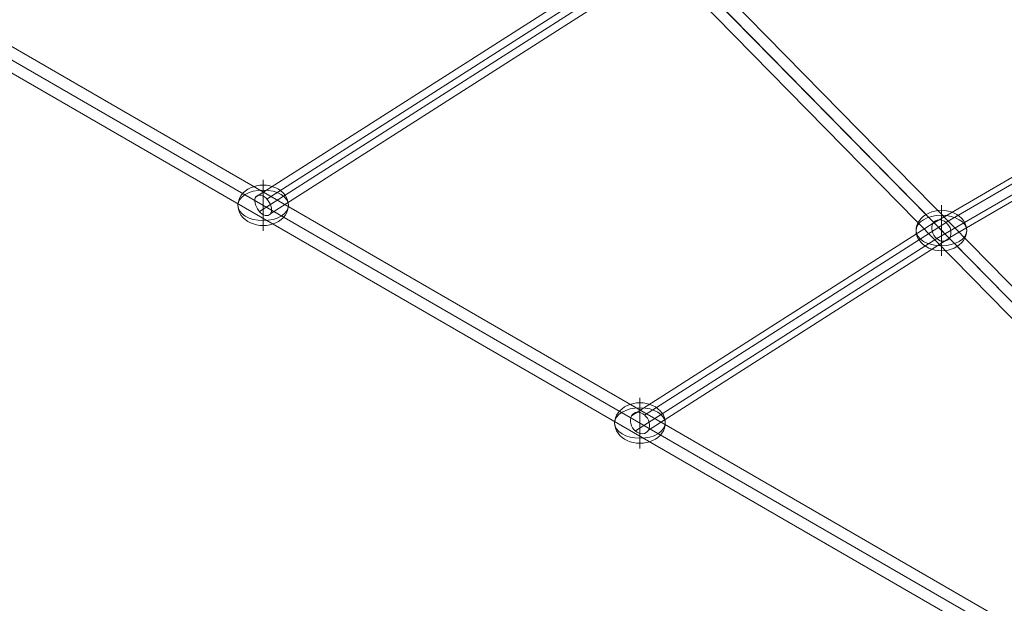
# Model space of a CAD drawing. Units: millimetres. Extents: x -2227 to 8573, y -5241 to 4759.
# Drawn here: x 1508 to 2286, y 436 to 897 of the extents above; entities that cross this region are included whole.
import ezdxf

# ---------------------------------------------------------------- set-up
doc = ezdxf.new("R2010")
doc.units = ezdxf.units.MM
doc.header["$MEASUREMENT"] = 0
for name, color, linetype, lineweight in [('Level 61', 7, 'Continuous', 0), ('orbit - Level 26', 253, 'Continuous', 0), ('orbit - Level 27', 253, 'Continuous', 0)]:
    doc.layers.add(name, color=color, linetype=linetype, lineweight=lineweight)

# ---------------------------------------------------------------- blocks, each defined once
blk = doc.blocks.new('From Smart Solid_512')
at = {"layer": 'orbit - Level 27', "color": 12, "linetype": 'Continuous', "lineweight": 0}
for p, q in [((-48.71, -11.27), (-269.15, -139.43)), ((-38.78, -10.71), (-258.85, -138.65)), ((-45.64, -23.26), (-266.11, -151.43)), ((-35.71, -22.69), (-255.81, -150.65)), ((-269.11, -139.35), (-507.16, -291.29)), ((-258.77, -138.72), (-496.89, -290.69)), ((-266.19, -151.37), (-504.12, -303.22)), ((-255.85, -150.73), (-493.85, -302.62))]:
    blk.add_line(p, q, dxfattribs=at)
at = {"layer": 'orbit - Level 27', "color": 12, "linetype": 'Continuous', "lineweight": 0, "extrusion": (0, 0, -1)}
for centre, major_axis, ratio in [((-262.48, -145.04), (4.68, -7.69), 0.777885), ((-500.51, -296.95), (4.84, -7.59), 0.768145)]:
    blk.add_ellipse(centre, major_axis=major_axis, ratio=ratio, dxfattribs=at)
blk = doc.blocks.new('From Smart Solid_513')
at = {"layer": 'orbit - Level 27', "color": 12, "linetype": 'Continuous', "lineweight": 0}
for p, q in [((-337.64, -173.88), (-655.09, -376.48)), ((-328.8, -175.29), (-646.25, -377.89)), ((-334.72, -185.37), (-652.01, -387.87)), ((-325.88, -186.78), (-643.17, -389.28))]:
    blk.add_line(p, q, dxfattribs=at)
at = {"layer": 'orbit - Level 27', "color": 12, "linetype": 'Continuous', "lineweight": 0, "extrusion": (0, 0, -1)}
blk.add_ellipse((-649.13, -382.88), major_axis=(4.84, -7.59), ratio=0.594493, dxfattribs=at)
blk = doc.blocks.new('From Smart Solid_540')
at = {"layer": 'orbit - Level 26', "color": 253, "linetype": 'Continuous', "lineweight": 0}
for p, q in [((0, 20), (0, -15.95)), ((0, -20), (0, 15.95))]:
    blk.add_line(p, q, dxfattribs=at)
at = {"layer": 'orbit - Level 26', "color": 253, "linetype": 'Continuous', "lineweight": 0, "extrusion": (0, 0, -1)}
blk.add_ellipse((0, 0), major_axis=(20, 0), ratio=0.797419, start_param=1.570796, end_param=4.712389, dxfattribs=at)
at = {"layer": 'orbit - Level 26', "color": 253, "linetype": 'Continuous', "lineweight": 0}
blk.add_ellipse((0, 0), major_axis=(-20, 0), ratio=0.797419, start_param=1.570796, end_param=4.712389, dxfattribs=at)
at = {"layer": 'orbit - Level 26', "color": 253, "linetype": 'Continuous', "lineweight": 0, "extrusion": (0, 0, -1)}
blk.add_ellipse((0, 0), major_axis=(-20, 0), ratio=0.603426, dxfattribs=at)
blk = doc.blocks.new('From Smart Solid_542')
at = {"layer": 'orbit - Level 26', "color": 253, "linetype": 'Continuous', "lineweight": 0}
for p, q in [((0, 20), (0, -15.95)), ((0, -20), (0, 15.95))]:
    blk.add_line(p, q, dxfattribs=at)
at = {"layer": 'orbit - Level 26', "color": 253, "linetype": 'Continuous', "lineweight": 0, "extrusion": (0, 0, -1)}
blk.add_ellipse((0, 0), major_axis=(20, 0), ratio=0.797419, start_param=1.570796, end_param=4.712389, dxfattribs=at)
at = {"layer": 'orbit - Level 26', "color": 253, "linetype": 'Continuous', "lineweight": 0}
blk.add_ellipse((0, 0), major_axis=(-20, 0), ratio=0.797419, start_param=1.570796, end_param=4.712389, dxfattribs=at)
at = {"layer": 'orbit - Level 26', "color": 253, "linetype": 'Continuous', "lineweight": 0, "extrusion": (0, 0, -1)}
blk.add_ellipse((0, 0), major_axis=(-20, 0), ratio=0.603426, dxfattribs=at)
blk = doc.blocks.new('From Smart Solid_580')
at = {"layer": 'orbit - Level 26', "color": 253, "linetype": 'Continuous', "lineweight": 0}
for p, q in [((0, 20), (0, -15.95)), ((0, -20), (0, 15.95))]:
    blk.add_line(p, q, dxfattribs=at)
at = {"layer": 'orbit - Level 26', "color": 253, "linetype": 'Continuous', "lineweight": 0, "extrusion": (0, 0, -1)}
blk.add_ellipse((0, 0), major_axis=(20, 0), ratio=0.797419, start_param=1.570796, end_param=4.712389, dxfattribs=at)
at = {"layer": 'orbit - Level 26', "color": 253, "linetype": 'Continuous', "lineweight": 0}
blk.add_ellipse((0, 0), major_axis=(-20, 0), ratio=0.797419, start_param=1.570796, end_param=4.712389, dxfattribs=at)
at = {"layer": 'orbit - Level 26', "color": 253, "linetype": 'Continuous', "lineweight": 0, "extrusion": (0, 0, -1)}
blk.add_ellipse((0, 0), major_axis=(-20, 0), ratio=0.603426, dxfattribs=at)
blk = doc.blocks.new('From Smart Solid_592')
at = {"layer": 'orbit - Level 27', "color": 12, "linetype": 'Continuous', "lineweight": 0}
for p, q in [((-1185.64, 695.53), (1194.64, -679.94)), ((-1190.14, 687.74), (1190.14, -687.74)), ((-1190.14, 687.74), (1190.14, -687.74)), ((-1194.65, 679.94), (1185.64, -695.53))]:
    blk.add_line(p, q, dxfattribs=at)
blk = doc.blocks.new('From Smart Solid_593')
at = {"layer": 'orbit - Level 27', "color": 12, "linetype": 'Continuous', "lineweight": 0}
for p, q in [((-865.69, 895.02), (878.53, -882.41)), ((-873.34, 889.96), (870.88, -887.46)), ((-870.88, 887.46), (873.34, -889.96)), ((-878.54, 882.41), (865.69, -895.02))]:
    blk.add_line(p, q, dxfattribs=at)
blk = doc.blocks.new('orbit_17')
at = {"layer": 'orbit - Level 26', "color": 253, "linetype": 'Continuous', "lineweight": 0}
for name, p in [('From Smart Solid_542', (1700.5865, 750.2165)), ('From Smart Solid_580', (2236.1685, 730.3365)), ('From Smart Solid_540', (1998.1415, 578.4235))]:
    blk.add_blockref(name, p, dxfattribs=at)
at = {"layer": 'orbit - Level 27', "color": 12, "linetype": 'Continuous', "lineweight": 0}
for name, p in [('From Smart Solid_593', (2018.2535, 952.5365)), ('From Smart Solid_513', (2349.7185, 1133.0975)), ('From Smart Solid_592', (1700.7745, 750.108)), ('From Smart Solid_512', (2498.6475, 875.378))]:
    blk.add_blockref(name, p, dxfattribs=at)

msp = doc.modelspace()

# ---------------------------------------------------------------- block references
at = {"layer": 'Level 61', "color": 7, "linetype": 'Continuous', "lineweight": 0}
msp.add_blockref('orbit_17', (0, 0), dxfattribs=at)

doc.saveas('drawing.dxf')
